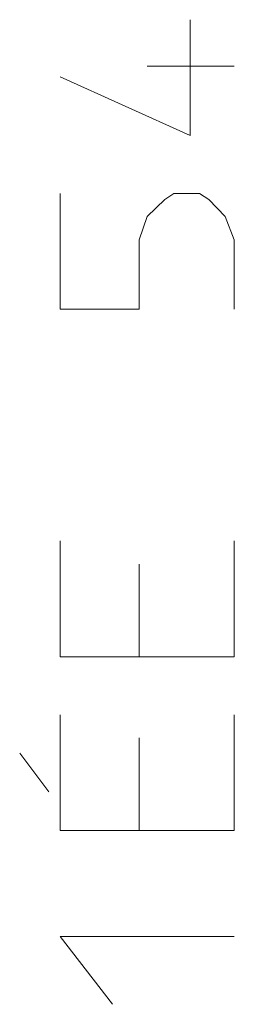
# Model space of a CAD drawing. Units: millimetres. Extents: x 0 to 118930, y 0 to 83700.
# Drawn here: x 53258 to 53628, y 10598 to 12298 of the extents above; entities that cross this region are included whole.
import ezdxf

# ---------------------------------------------------------------- set-up
doc = ezdxf.new("R2010")
doc.units = ezdxf.units.MM
doc.linetypes.add('AUSGEZOGEN', pattern=[0, 0])
doc.layers.add('2', color=5, linetype='AUSGEZOGEN', lineweight=15)

msp = doc.modelspace()

# ---------------------------------------------------------------- linework, layer by layer
at = {"layer": '2', "linetype": 'AUSGEZOGEN'}
for p, q in [((53552.15, 12097.88), (53552.15, 12297.88)), ((53628.15, 12217.88), (53478.15, 12217.88)), ((53328.15, 12199.21), (53552.15, 12097.88)), ((53328.15, 11997.88), (53328.15, 11797.88)), ((53478.15, 11957.88), (53508.15, 11987.21)), ((53508.15, 11987.21), (53524.15, 11997.88)), ((53524.15, 11997.88), (53568.15, 11997.88)), ((53568.15, 11997.88), (53584.15, 11987.21)), ((53584.15, 11987.21), (53612.15, 11957.88)), ((53464.15, 11917.88), (53478.15, 11957.88)), ((53612.15, 11957.88), (53628.15, 11917.88)), ((53464.15, 11797.88), (53464.15, 11917.88)), ((53628.15, 11797.88), (53628.15, 11917.88)), ((53328.15, 11797.88), (53464.15, 11797.88)), ((53328.15, 11197.88), (53328.15, 11397.88)), ((53628.15, 11397.88), (53628.15, 11197.88)), ((53464.15, 11197.88), (53464.15, 11357.88)), ((53628.15, 11197.88), (53328.15, 11197.88)), ((53328.15, 11097.88), (53328.15, 10897.88)), ((53628.15, 10897.88), (53628.15, 11097.88)), ((53464.15, 11057.88), (53464.15, 10897.88)), ((53308.15, 10964.55), (53258.15, 11031.21)), ((53628.15, 10897.88), (53328.15, 10897.88)), ((53418.15, 10597.88), (53328.15, 10715.21)), ((53628.15, 10715.21), (53328.15, 10715.21))]:
    msp.add_line(p, q, dxfattribs=at)

doc.saveas('drawing.dxf')
